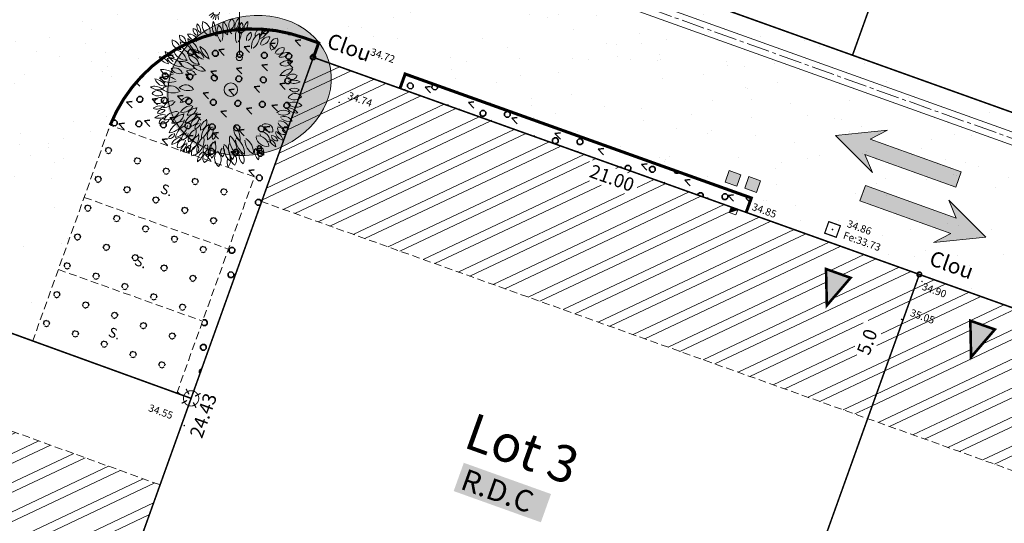
# Model space of a CAD drawing. Units: metres. Extents: x 1405209 to 1405596, y 5222336 to 5222473.
# Drawn here: x 1405236 to 1405268, y 5222431 to 5222448 of the extents above; entities that cross this region are included whole.
import ezdxf
from ezdxf.enums import TextEntityAlignment as Align

# ---------------------------------------------------------------- set-up
doc = ezdxf.new("R2010")
doc.units = ezdxf.units.M
doc.header["$LTSCALE"] = 2
doc.header["$PDMODE"] = 32
doc.header["$PDSIZE"] = 0.02
for name, pattern in [('AXES2', [1.125, 0.75, -0.125, 0.125, -0.125]), ('CACHE2', [0.1875, 0.125, -0.0625]), ('CONTINU', [0])]:
    doc.linetypes.add(name, pattern=pattern)
doc.layers.get('0').update_dxf_attribs({"lineweight": 9})
for name, color, linetype, lineweight in [('_R-AEP', 4, 'Continuous', 9), ('_R-Eclairage', 6, 'Continuous', 9), ('_R-EDF', 1, 'Continuous', 9), ('_R-EU', 1, 'Continuous', 9), ('_R-FT', 3, 'Continuous', 9), ('Compo-arbre', 3, 'Continuous', 9), ('Compo-bordure-CC1', 7, 'Continuous', 9), ('Compo-bordure-CC1-axe', 7, 'AXES2', 9), ('Compo-bordure-CR1', 7, 'Continuous', 9), ('Compo-bordure-limite', 7, 'CACHE2', 9), ('Compo-circulation', 7, 'Continuous', 9), ('Compo-hachure-enrobés', 7, 'Continuous', 35), ('Compo-hachure-terre pierre', 3, 'Continuous', 30), ('Compo-lots', 168, 'Continuous', 9), ('Compo-lots-cotation', 168, 'Continuous', 9), ('Compo-lots-numéros', 168, 'Continuous', 9), ('Compo-parking', 7, 'CACHE2', 9), ('Compo-parking-place', 7, 'CACHE2', 9), ('Compo-réglementaire-bande implantation', 1, 'CACHE2', 9), ('Compo-réglementaire-Entrée-obligatoire', 6, 'Continuous', 9), ('Compo-réglementaire-inconstructible', 1, 'Continuous', 9), ('Compo-réglementaire-ligne accroche', 1, 'CONTINU', 9), ('Compo-végétation-hachures-Haie-noue', 7, 'Continuous', 35), ('Division Borne implantée', 1, 'Continuous', 9), ('IMPLANTATION BORNE', 1, 'Continuous', 9), ('TopoAlt', 7, 'Continuous', 9), ('Topojis-Récol', 7, 'Continuous', 9)]:
    doc.layers.add(name, color=color, linetype=linetype, lineweight=lineweight)
doc.layers.add('Compo-arbre-ombre', color=7, linetype='Continuous', lineweight=9, transparency=0.8)
doc.styles.add('Arial', font='arial.ttf', dxfattribs={"height": 0.2})
doc.styles.add('Arial 1.0', font='arial.ttf', dxfattribs={"width": 0.99, "height": 0.2})
doc.styles.add('Arial 1.5', font='arial.ttf', dxfattribs={"width": 0.99, "height": 0.3})
doc.styles.add('comic', font='comic.ttf')
doc.styles.get("Standard").update_dxf_attribs({"font": 'romans.shx'})
doc.styles.add('TNR', font='times.ttf', dxfattribs={"width": 0.999})
pattern_1 = [(25.28799474, (0, 0), (-0.36619012839, 0.77510151101), []), (25.28799474, (0.3804, -0.1363), (-0.36619012839, 0.77510151101), [])]
pattern_2 = [(313.7194, (1405239.3206, 5222367.84504), (0.2530135, 0.706034), [0.255, -2.260576]), (313.7194, (1405239.9001, 5222367.239), (0.2530135, 0.706034), [0.255, -2.260576]), (313.7194, (1405240.7327, 5222367.339), (0.2530135, 0.706034), [0.255, -2.260576]), (6.8495, (1405239.3206, 5222367.84504), (0.2530135, 0.706034), [0.18, -2.335576]), (6.8495, (1405239.9001, 5222367.239), (0.2530135, 0.706034), [0.18, -2.335576]), (6.8495, (1405240.7327, 5222367.339), (0.2530135, 0.706034), [0.18, -2.335576])]
pattern_3 = [(267.6765, (1405245.859, 5222446.4395), (0.799342, -0.032434), [0.076537, -0.723463]), (267.6765, (1405246.0436, 5222446.432), (0.799342, -0.032434), [0.076537, -0.723463]), (357.6765, (1405245.9153, 5222446.4914), (0.032434, 0.799342), [0.076537, -0.723463]), (357.6765, (1405245.9078, 5222446.30674), (0.032434, 0.799342), [0.076537, -0.723463]), (312.6765, (1405245.8559, 5222446.363), (0.032434, 0.799342), [0.076537, -1.054834]), (312.6765, (1405245.99175, 5222446.48826), (0.032434, 0.799342), [0.076537, -1.054834]), (222.6765, (1405245.9153, 5222446.49136), (-0.032434, -0.799342), [0.076537, -1.054834]), (222.6765, (1405246.04053, 5222446.3555), (-0.032434, -0.799342), [0.076537, -1.054834])]

# ---------------------------------------------------------------- blocks, each defined once
blk = doc.blocks.new('A$C2605779F')
at = {"layer": 'Compo-arbre-ombre'}
h = blk.add_hatch(color=256, dxfattribs=at)
h.dxf.hatch_style = 1
edge = h.paths.add_edge_path()
edge.add_ellipse((3.038, 4.025), major_axis=(-0.075, -3.336), ratio=0.831848, start_angle=0, end_angle=360)
h = blk.add_hatch(color=71, dxfattribs=at)
h.set_gradient(color1=(179, 255, 153), color2=(251, 251, 218), rotation=165, tint=1, name='CYLINDER')
edge = h.paths.add_edge_path()
edge.add_ellipse((3.039, 3.071), major_axis=(-1.74, 1.74), ratio=1, start_angle=315, end_angle=675)
at = {"color": 86}
blk.add_circle((2.962, 3.256), 0.272, dxfattribs=at)
for centre, major_axis, start_param, end_param in [((2.744, 5.767), (-0.365, 0.365), 0.384197, 1.327147), ((1.89, 5.686), (-0.334, 0.334), 3.567846, 4.566926), ((3.021, 5.689), (-0.34, -0.34), -1.416727, -0.27899), ((2.422, 5.721), (-0.232, -0.232), 1.419775, 3.230092), ((3.466, 5.72), (-0.241, 0.241), 6.196785, 7.606027), ((3.104, 5.784), (-0.172, -0.172), 1.257228, 3.297631), ((3.88, 5.631), (-0.365, -0.365), 4.677706, 5.620657), ((3.067, 5.905), (-0.334, 0.334), 3.148967, 4.148047), ((1.872, 5.606), (-0.223, -0.223), -1.030163, 0.943924), ((1.561, 5.289), (-0.278, -0.278), 2.372377, 3.911473), ((2.33, 5.68), (-0.241, -0.241), -1.238317, 0.170924), ((1.973, 5.591), (-0.172, -0.172), 1.676107, 3.71651), ((3.411, 5.682), (-0.365, -0.365), -1.204264, 0.017813), ((2.654, 5.553), (-0.313, -0.313), 1.903987, 3.226718), ((4.036, 5.577), (-0.258, 0.258), 6.105883, 7.313305), ((3.613, 5.753), (-0.175, 0.175), 2.711221, 4.444791), ((4.222, 5.569), (-0.229, 0.229), 5.821444, 7.839746), ((3.768, 5.682), (-0.283, -0.283), 1.420179, 2.861217), ((4.674, 5.353), (-0.338, -0.338), 4.396609, 5.618498), ((4.058, 5.661), (-0.295, -0.295), 1.090012, 2.645157), ((1.308, 5.181), (-0.241, 0.241), 0.751358, 2.1606), ((1.018, 4.955), (-0.172, -0.172), 2.690583, 4.135389), ((1.651, 5.429), (-0.365, 0.365), 0.803076, 1.746026), ((0.904, 5.008), (-0.334, -0.334), 2.415929, 3.415009), ((1.763, 5.281), (-0.257, 0.257), 0.429763, 1.890154), ((1.26, 5.05), (-0.278, -0.278), 2.197826, 3.503002), ((4.771, 4.895), (-0.271, 0.271), 5.99938, 7.513314), ((4.862, 5.045), (-0.365, -0.365), 4.258827, 5.201778), ((4.231, 5.625), (-0.334, 0.334), 2.730088, 3.729168), ((4.216, 5.072), (-0.285, 0.285), 3.049835, 4.330146), ((5.03, 4.828), (-0.28, 0.28), 5.720802, 7.153572), ((4.335, 5.31), (-0.435, -0.435), 1.454715, 2.200946), ((0.869, 4.844), (-0.226, -0.226), -0.524488, 0.892952), ((0.507, 4.364), (-0.283, -0.283), 2.867313, 3.79481), ((1.778, 5.166), (-0.437, -0.437), -0.60293, 0.572379), ((1.062, 4.436), (-0.443, 0.443), 4.24036, 5.323565), ((5.096, 4.657), (-0.235, -0.235), 3.853623, 5.424415), ((4.816, 4.955), (-0.217, -0.217), 0.830548, 2.463931), ((5.31, 4.477), (-0.241, 0.241), 5.359027, 6.768269), ((5.115, 4.788), (-0.172, -0.172), 0.41947, 2.459873), ((0.79, 4.676), (-0.365, -0.365), -0.348842, 0.594109), ((0.278, 3.988), (-0.334, 0.334), 4.405604, 5.404684), ((0.618, 4.32), (-0.148, 0.148), 4.272459, 5.925154), ((0.765, 4.608), (-0.179, -0.179), -0.391322, 1.090119), ((0.721, 3.771), (-0.443, -0.443), 2.983723, 4.066928), ((1.177, 4.686), (-0.437, -0.437), -0.288771, 0.886538), ((1.051, 4.493), (-0.176, -0.176), 2.513158, 4.073982), ((1.317, 4.777), (-0.215, 0.215), 0.914166, 2.244117), ((4.98, 4.084), (-0.203, -0.203), 3.478616, 5.724199), ((5.521, 4.11), (-0.365, -0.365), 3.839948, 4.782899), ((5.18, 4.897), (-0.334, -0.334), 0.740413, 1.739492), ((5.474, 4.165), (-0.179, 0.179), 5.368265, 6.849705), ((5.298, 4.437), (-0.148, -0.148), 0.607268, 2.259963), ((0.405, 3.985), (-0.172, 0.172), 4.084661, 6.125064), ((0.577, 4.31), (-0.241, 0.241), 1.170237, 2.579479), ((4.774, 4.367), (-0.234, -0.234), 0.806265, 2.283392), ((5.401, 3.521), (-0.437, 0.437), 5.366096, 6.282959), ((5.495, 3.571), (-0.315, 0.315), 5.24906, 6.894517), ((5.166, 4.069), (-0.314, 0.314), 2.179731, 3.778426), ((5.627, 3.957), (-0.226, 0.226), 5.235098, 6.652539), ((5.392, 4.511), (-0.283, 0.283), 2.343714, 3.271211), ((4.928, 4.427), (-0.443, -0.443), 1.617735, 1.867813), ((0.533, 3.341), (-0.389, 0.389), 5.008143, 5.987431), ((0.549, 4.133), (-0.291, 0.291), 1.62673, 3.085659), ((0.602, 3.033), (-0.443, -0.443), 3.297882, 4.381087), ((0.753, 4.044), (-0.437, 0.437), 1.596185, 2.771494), ((4.928, 4.427), (-0.443, 0.443), 2.498882, 2.693698), ((5.631, 3.404), (-0.2, -0.2), 3.295899, 4.731445), ((5.699, 3.408), (-0.241, -0.241), 3.369352, 4.778593), ((5.556, 3.898), (-0.254, -0.254), 0.512175, 1.525807), ((5.648, 3.773), (-0.172, -0.172), 0.000591, 2.040994), ((0.354, 2.782), (-0.308, -0.308), 3.288933, 4.878047), ((0.291, 2.136), (-0.928, 0.928), 5.159226, 5.621111), ((0.484, 3.863), (-0.391, 0.391), 1.658765, 2.777793), ((5.435, 2.752), (-0.437, 0.437), 5.051936, 6.227246), ((5.266, 3.761), (-0.443, 0.443), 2.041245, 3.12445), ((5.742, 2.988), (-0.365, -0.365), 3.421069, 4.36402), ((5.751, 3.845), (-0.334, -0.334), 0.321534, 1.320613), ((0.268, 3.439), (-0.343, 0.343), 1.770592, 3.103498), ((0.229, 2.454), (-0.283, 0.283), 5.136241, 6.063738), ((0.198, 3.054), (-0.226, -0.226), 0.173644, 1.591084), ((1.415, 2.131), (-0.484, 0.484), 5.348415, 6.290262), ((1.015, 3.3), (-0.491, -0.491), 0.659767, 1.540152), ((4.737, 2.28), (-0.533, 0.533), 5.108011, 6.00734), ((4.654, 3.473), (-0.437, 0.437), 1.923922, 2.995915), ((5.17, 1.835), (-0.658, 0.658), 5.108011, 6.00734), ((5.36, 2.19), (-0.582, -0.582), 3.603875, 4.55194), ((5.097, 3.665), (-0.615, 0.615), 2.177404, 3.002172), ((5.71, 2.574), (-0.235, 0.235), 4.647839, 6.281137), ((5.721, 3.15), (-0.303, 0.303), 1.919609, 2.946222), ((0.342, 2.491), (-0.148, 0.148), 4.970591, 6.623286), ((0.27, 2.807), (-0.179, -0.179), 0.30681, 1.788251), ((0.68, 2.22), (-0.28, -0.28), 3.971318, 5.313491), ((0.22, 2.848), (-0.396, -0.396), 0.912157, 1.796661), ((1.07, 1.652), (-0.597, 0.597), 5.348415, 6.290262), ((0.576, 3.095), (-0.606, -0.606), 0.659767, 1.540152), ((1.404, 2.111), (-0.359, -0.359), 3.926201, 5.009406), ((1.021, 2.845), (-0.354, 0.354), 2.224503, 3.399812), ((1.527, 1.935), (-0.299, -0.299), 3.73416, 5.192108), ((1.18, 2.484), (-0.301, 0.301), 2.225121, 3.70062), ((1.491, 2.537), (-0.307, -0.307), 0.912813, 2.313385), ((2.08, 2.002), (-0.384, -0.384), 4.264979, 5.303353), ((5.068, 3.309), (-0.54, 0.54), 1.923922, 2.995915), ((5.334, 1.794), (-0.444, 0.444), 4.934494, 6.107553), ((5.381, 3.022), (-0.443, -0.443), 0.15629, 1.239494), ((5.231, 2.011), (-0.437, -0.437), 3.166981, 3.686956), ((5.62, 2.274), (-0.241, -0.241), 2.950473, 4.359714), ((5.488, 1.872), (-0.365, 0.365), 4.572987, 5.515937), ((5.721, 2.628), (-0.172, 0.172), 1.748105, 3.192911), ((0.481, 1.872), (-0.193, 0.193), 5.18264, 6.701256), ((0.337, 2.21), (-0.187, 0.187), 1.923757, 3.749861), ((1.056, 1.627), (-0.443, -0.443), 3.926201, 5.009406), ((0.583, 2.534), (-0.437, 0.437), 2.224503, 3.399812), ((1.164, 2.154), (-0.379, -0.379), 0.912813, 2.313385), ((1.89, 1.492), (-0.474, 0.474), 5.835775, 6.874149), ((1.969, 1.819), (-0.2, -0.2), 3.951784, 5.563178), ((1.646, 2.101), (-0.215, -0.215), 0.920628, 2.44163), ((4.631, 2.248), (-0.359, -0.359), -0.382755, 0.70045), ((4.106, 1.608), (-0.354, 0.354), 4.198733, 5.374042), ((4.606, 2.145), (-0.142, -0.142), -0.574067, 0.986757), ((4.404, 1.903), (-0.174, 0.174), 4.110127, 5.440077), ((4.635, 1.407), (-0.438, -0.438), 3.557233, 3.768867), ((4.807, 1.368), (-0.437, -0.437), 2.852822, 4.028131), ((5.272, 2.097), (-0.376, 0.376), 0.964294, 2.283127), ((5.295, 2.986), (-0.537, -0.537), 0.419368, 1.301049), ((5.164, 1.956), (-0.215, -0.215), 2.834029, 4.163979), ((5.316, 2.314), (-0.176, -0.176), -0.279369, 1.281456), ((5.38, 1.603), (-0.305, 0.305), 4.467041, 6.051621), ((5.846, 2.652), (-0.334, -0.334), 0.139875, 0.901734), ((0.72, 1.372), (-0.335, -0.335), 3.775719, 4.920605), ((0.471, 1.947), (-0.246, -0.246), 0.347622, 2.095919), ((1.208, 1.409), (-0.369, -0.369), 3.73416, 5.192108), ((0.779, 2.088), (-0.372, -0.372), 0.654325, 2.129823), ((1.583, 1.097), (-0.443, -0.443), 4.24036, 5.323565), ((0.853, 1.814), (-0.437, 0.437), 2.538662, 3.713971), ((1.753, 1.266), (-0.246, 0.246), 5.52258, 7.133974), ((1.355, 1.615), (-0.265, 0.265), 2.491424, 4.012426), ((2.564, 1.473), (-0.261, -0.261), 4.215143, 5.976211), ((1.927, 1.773), (-0.398, -0.398), 1.368723, 2.475252), ((2.749, 1.266), (-0.354, -0.354), 1.910344, 3.085653), ((3.615, 1.587), (-0.279, -0.279), -1.13396, 0.172566), ((3.091, 1.423), (-0.238, -0.238), 1.865029, 3.540863), ((4.027, 1.553), (-0.422, -0.422), -0.960177, 0.12722), ((3.09, 1.197), (-0.413, 0.413), 3.727682, 4.910169), ((4.106, 1.677), (-0.359, -0.359), -0.786188, 0.297017), ((3.372, 1.294), (-0.354, 0.354), 3.795299, 4.970609), ((3.797, 1.616), (-0.238, 0.238), 3.839259, 5.515093), ((4.214, 1.973), (-0.279, -0.279), -0.730526, 0.576), ((4.043, 1.592), (-0.142, -0.142), -0.977501, 0.583324), ((3.762, 1.449), (-0.174, -0.174), 2.135897, 3.465847), ((3.885, 1.408), (-0.413, -0.413), 2.560319, 3.742806), ((4.607, 2.103), (-0.422, -0.422), -0.556744, 0.530654), ((4.391, 1.005), (-0.437, 0.437), 4.198733, 5.374042), ((5.263, 2.284), (-0.443, -0.443), -0.15787, 0.925335), ((5.009, 1.669), (-0.176, -0.176), -0.574067, 0.986757), ((4.759, 1.371), (-0.215, 0.215), 4.110127, 5.440077), ((5.087, 1.27), (-0.241, -0.241), 2.531594, 3.940835), ((5.516, 2.205), (-0.316, -0.316), -0.050719, 1.337907), ((4.635, 1.407), (-0.438, -0.438), 2.616588, 2.776961), ((0.746, 1.508), (-0.204, -0.204), 0.549652, 2.336278), ((1.33, 0.705), (-0.59, -0.59), 4.289265, 4.821676), ((1.24, 0.743), (-0.334, 0.334), 5.662241, 6.661321), ((0.743, 1.443), (-0.365, -0.365), 0.907795, 1.850746), ((1.304, 1.165), (-0.241, -0.241), 0.799412, 2.637243), ((2.092, 0.611), (-0.574, -0.574), 4.60448, 5.232336), ((2.248, 0.756), (-0.443, 0.443), 6.125316, 7.20852), ((1.333, 1.212), (-0.437, 0.437), 2.852822, 4.028131), ((2.487, 0.84), (-0.322, 0.322), 5.785939, 7.547007), ((1.701, 1.21), (-0.491, -0.491), 1.368723, 2.475252), ((3, 1.415), (-0.219, 0.219), 0.36986, 1.752531), ((2.357, 1.294), (-0.344, 0.344), 3.646246, 4.556401), ((3.566, 1.403), (-0.359, 0.359), 0.470449, 1.553654), ((4.01, 1.016), (-0.294, -0.294), 2.268462, 3.944297), ((4.525, 1.456), (-0.345, -0.345), -0.730526, 0.576), ((4.119, 0.759), (-0.51, 0.51), 4.131116, 5.313602), ((5.01, 1.617), (-0.52, -0.52), -0.556744, 0.530654), ((5.04, 1.796), (-0.443, -0.443), -0.382755, 0.70045), ((5.003, 1.272), (-0.237, -0.237), -0.797227, 0.797892), ((4.743, 1.021), (-0.196, -0.196), 2.048097, 4.140585), ((5.446, 1.524), (-0.334, -0.334), -0.516224, 0.482855), ((4.803, 0.957), (-0.365, 0.365), 4.154108, 5.097058), ((5.323, 1.552), (-0.172, -0.172), -0.837167, 1.203236), ((1.604, 0.903), (-0.295, 0.295), 2.344485, 3.815744), ((2.126, 0.229), (-0.414, 0.414), 5.653453, 6.616582), ((3.026, 0.768), (-0.271, 0.271), 0.36986, 1.752531), ((2.232, 0.619), (-0.424, -0.424), 2.075449, 2.985605), ((3.725, 0.753), (-0.443, -0.443), -1.100348, -0.017143), ((2.717, 0.584), (-0.437, -0.437), 1.910344, 3.085653), ((3.785, 0.98), (-0.345, -0.345), -1.13396, 0.172566), ((3.138, 0.778), (-0.294, 0.294), 3.435825, 5.111659), ((4.294, 0.938), (-0.52, 0.52), 0.610619, 1.698016), ((3.138, 0.499), (-0.51, -0.51), 2.156886, 3.339373), ((4.392, 1.091), (-0.443, 0.443), 0.784608, 1.867813), ((3.485, 0.618), (-0.437, -0.437), 2.224503, 3.399812), ((4.314, 0.986), (-0.176, -0.176), -0.977501, 0.583324), ((3.967, 0.81), (-0.215, 0.215), 3.706693, 5.036644), ((4.521, 0.732), (-0.172, 0.172), 0.31475, 2.355153), ((4.191, 0.57), (-0.241, 0.241), 3.683511, 5.092753), ((4.365, 0.594), (-0.226, 0.226), 3.838835, 5.256275), ((4.87, 0.921), (-0.283, 0.283), 0.947451, 1.874948), ((4.544, 0.78), (-0.179, 0.179), 3.972001, 5.453442), ((4.781, 1.001), (-0.148, -0.148), -0.788996, 0.8637), ((2.32, 0.228), (-0.334, -0.334), 4.510324, 5.509404), ((1.582, 0.665), (-0.365, -0.365), 1.326674, 2.269625), ((2.309, 0.354), (-0.172, -0.172), 4.189381, 6.229784), ((1.968, 0.492), (-0.241, -0.241), 1.274957, 2.684198), ((2.665, 0.38), (-0.206, 0.206), 6.223934, 7.913233), ((2.35, 0.383), (-0.178, -0.178), 1.289511, 3.269232), ((3.076, 0.207), (-0.283, 0.283), 0.249319, 1.176816), ((2.48, 0.28), (-0.226, -0.226), 1.569907, 2.987347), ((3.06, 0.325), (-0.148, 0.148), 0.083669, 1.736364), ((2.736, 0.308), (-0.179, -0.179), 1.703073, 3.184514), ((3.517, 0.197), (-0.334, 0.334), 0.216814, 1.215894), ((2.665, 0.296), (-0.365, -0.365), 1.745553, 2.688504), ((3.088, 0.295), (-0.241, -0.241), 1.693836, 3.103077), ((4.213, 0.47), (-0.194, -0.194), -0.900789, 0.091465), ((3.885, 0.369), (-0.134, -0.134), 1.732449, 3.62384), ((4.622, 0.655), (-0.334, -0.334), -0.935103, 0.063976), ((3.804, 0.399), (-0.365, -0.365), 2.164432, 3.107383), ((3.455, 0.308), (-0.172, -0.172), -1.079328, 0.365478)]:
    blk.add_ellipse(centre, major_axis=major_axis, ratio=1, start_param=start_param, end_param=end_param, dxfattribs=at)
at = {"layer": 'Compo-arbre-ombre'}
blk.add_ellipse((3.038, 4.025), major_axis=(-0.075, -3.336), ratio=0.831848, dxfattribs=at)
blk = doc.blocks.new('TCPOINT')
at = {"color": 0}
blk.add_point((0, 0), dxfattribs=at)
at = {"layer": 'TopoAlt'}
blk.add_attdef('ALT', (0.2, 0.2), '', height=0.24, dxfattribs=at)
blk = doc.blocks.new('ge21')
at = {"linetype": 'Continuous'}
for p, q in [((1, 1), (0, 1)), ((0, 1), (0, 0)), ((0, 0), (1, 0)), ((1, 0), (1, 1))]:
    blk.add_line(p, q, dxfattribs=at)
for p, q in [((0, 0), (1, 1)), ((0, 0), (1, 0)), ((1, 0), (1, 1))]:
    blk.add_line(p, q)
blk.add_solid([(0, 0), (1, 0), (1, 1)])
blk = doc.blocks.new('t009')
at = {"color": 0}
blk.add_line((0, 0), (0, 0), dxfattribs=at)
at = {"const_width": 0.04, "flags": 128}
for points in [[(0, 0.15), (0, 0.35)], [(-0.15, 0), (-0.35, 0)], [(0.35, 0), (0.15, 0)], [(0, -0.35), (0, -0.15)]]:
    blk.add_lwpolyline(points, dxfattribs=at)
at = {"const_width": 0.03, "flags": 128}
blk.add_lwpolyline([(-0.25, 0, 1), (0.25, 0, 1)], format="xyb", close=True, dxfattribs=at)
blk = doc.blocks.new('l003')
at = {"color": 0}
for points in [[(-0.855244, 1.462269), (-0.984837, 1.372556)], [(-0.830421, 1.422331), (-0.931041, 1.303495)], [(-0.792944, 1.396773), (-0.86024, 1.256612)], [(-0.752708, 1.388229), (-0.78082, 1.234594)], [(-0.700628, 1.399688), (-0.684459, 1.240974)], [(0, 0.1), (0, 1.5)]]:
    blk.add_lwpolyline(points, dxfattribs=at)
for centre, radius in [((-0.75, 1.5), 0.111803), ((0, 0), 0.1)]:
    blk.add_circle(centre, radius, dxfattribs=at)
blk.add_arc((-0.35, 1.55), 0.353553, 351.869898, 171.869898, dxfattribs=at)

msp = doc.modelspace()

# ---------------------------------------------------------------- hatches: boundary and pattern name
at = {"layer": '_R-AEP'}
h = msp.add_hatch(color=256, dxfattribs=at)
h.dxf.hatch_style = 1
h.paths.add_polyline_path([(1405259.52, 5222442.701), (1405259.897, 5222442.566), (1405259.762, 5222442.189), (1405259.385, 5222442.324)])
at = {"layer": '_R-FT'}
h = msp.add_hatch(color=256, dxfattribs=at)
h.dxf.hatch_style = 1
h.paths.add_polyline_path([(1405260.162, 5222442.504), (1405260.539, 5222442.369), (1405260.404, 5222441.992), (1405260.027, 5222442.127)])
at = {"layer": 'Compo-circulation'}
for points in [[(1405262.981, 5222443.853), (1405264.683, 5222444.026), (1405264.119, 5222443.727), (1405267.084, 5222442.665), (1405266.905, 5222442.166), (1405263.94, 5222443.228), (1405264.186, 5222442.639)], [(1405267.883, 5222440.525), (1405266.181, 5222440.353), (1405266.745, 5222440.651), (1405263.78, 5222441.714), (1405263.959, 5222442.213), (1405266.924, 5222441.15), (1405266.677, 5222441.739)]]:
    msp.add_hatch(color=256, dxfattribs=at).paths.add_polyline_path(points)
at = {"layer": 'Compo-hachure-enrobés'}
h = msp.add_hatch(dxfattribs=at)
h.set_pattern_fill('ALEA', color=256, scale=0.3, angle=47.2053)
h.set_pattern_definition([(359.20527806, (-438134.7784, 5390328.0917), (1.8430694487, 3.092425423), [0, -2.25]), (114.20527806, (-438135.2748, 5390327.938), (-2.1055786464, -2.920023725), [0, -3.75]), (200.20527806, (-438135.2748, 5390327.938), (2.7660329523, -2.304140121), [0, -3]), (227.20527806, (-438134.8935, 5390327.585), (3.5106111316, -0.797251198), [0, -3]), (121.20527806, (-438135.7975, 5390326.991), (-1.7340226083, -3.154863798), [0, -3]), (333.20527806, (-438135.7975, 5390326.991), (3.0121699265, 1.971505091), [0, -3]), (99.20527806, (-438133.812, 5390327.6058), (-2.789590546, -2.2755624746), [0, -3.75]), (347.20527806, (-438135.3372, 5390329.018), (2.4457453577, 2.6416528226), [0, -3]), (222.20527806, (-438135.3372, 5390329.018), (3.427767176, -1.100187337), [0, -3]), (161.20527806, (-438135.4522, 5390328.511), (-2.708475219, -2.371531568), [0, -1.5]), (295.20527806, (-438134.3084, 5390327.452), (3.5874020267, -0.3009097684), [0, -1.86])])
edge = h.paths.add_edge_path()
edge.add_line((1405235.909, 5222448.097), (1405232.538, 5222438.687))
edge.add_line((1405232.538, 5222438.687), (1405236.795, 5222437.143))
edge.add_line((1405236.795, 5222437.143), (1405239.258, 5222444.015))
edge.add_arc((1405243.965, 5222442.329), 5, 158.2566, 160.2844, ccw=False)
edge.add_arc((1405243.965, 5222442.329), 5, 70.2844, 158.2561, ccw=False)
edge.add_line((1405245.652, 5222447.035), (1405246.123, 5222446.867))
edge.add_line((1405246.123, 5222446.867), (1405245.954, 5222446.396))
edge.add_line((1405245.954, 5222446.396), (1405248.776, 5222445.385))
edge.add_line((1405248.776, 5222445.385), (1405248.945, 5222445.855))
edge.add_line((1405248.945, 5222445.855), (1405260.239, 5222441.808))
edge.add_line((1405260.239, 5222441.808), (1405260.07, 5222441.337))
edge.add_line((1405260.07, 5222441.337), (1405271.367, 5222437.289))
edge.add_line((1405271.367, 5222437.289), (1405271.536, 5222437.76))
edge.add_line((1405271.536, 5222437.76), (1405273.159, 5222437.178))
edge.add_line((1405273.159, 5222437.178), (1405274.812, 5222441.79))
edge.add_line((1405274.812, 5222441.79), (1405269.926, 5222443.541))
edge.add_line((1405269.926, 5222443.541), (1405270.128, 5222444.107))
edge.add_line((1405270.128, 5222444.107), (1405257.89, 5222448.492))
edge.add_line((1405257.89, 5222448.492), (1405257.688, 5222447.927))
edge.add_line((1405257.688, 5222447.927), (1405250.598, 5222450.468))
edge.add_line((1405250.598, 5222450.468), (1405250.8, 5222451.033))
edge.add_line((1405250.8, 5222451.033), (1405246.602, 5222452.537))
edge.add_line((1405246.602, 5222452.537), (1405246.333, 5222451.784))
edge.add_arc((1405243.634, 5222444.253), 8, 70.2844, 131.5526)
edge.add_line((1405238.327, 5222450.24), (1405235.909, 5222448.097))
at = {"layer": 'Compo-hachure-terre pierre'}
h = msp.add_hatch(dxfattribs=at)
h.set_pattern_fill('VERGER2', color=256, scale=0.2, angle=340.288)
h.set_pattern_definition([(340.28802, (0.478, 0.2617), (0.33729210355, 0.94140004084), [0.076536686, -0.92346332]), (340.28802, (0.5403, 0.4357), (0.33729210355, 0.94140004084), [0.076536686, -0.92346332]), (25.28802, (0.5501, 0.2359), (0.33729210394, 0.94140004192), [0.076536686, -1.33767688]), (25.28802, (0.47114, 0.403), (0.33729210394, 0.94140004192), [0.076536686, -1.33767688]), (115.28802, (0.47806, 0.2618), (-0.94140004192, 0.33729210394), [0.076536686, -1.33767688]), (115.28802, (0.6451, 0.34065), (-0.94140004192, 0.33729210394), [0.076536686, -1.33767688]), (70.28802, (0.6193, 0.2686), (-0.94140004084, 0.33729210355), [0.076536686, -0.92346332]), (70.28802, (0.4453, 0.3309), (-0.94140004084, 0.33729210355), [0.076536686, -0.92346332])])
edge = h.paths.add_edge_path()
edge.add_arc((1405243.965, 5222442.329), 5, 158.2566, 160.2844)
edge.add_line((1405239.258, 5222444.015), (1405236.795, 5222437.143))
edge.add_line((1405236.795, 5222437.143), (1405241.495, 5222435.437))
edge.add_line((1405241.495, 5222435.437), (1405242.338, 5222437.788))
edge.add_line((1405242.338, 5222437.788), (1405243.181, 5222440.142))
edge.add_line((1405243.181, 5222440.142), (1405244.025, 5222442.496))
edge.add_line((1405244.025, 5222442.496), (1405239.321, 5222444.181))
at = {"layer": 'Compo-réglementaire-bande implantation'}
h = msp.add_hatch(dxfattribs=at)
h.set_pattern_fill('ANSI32', color=256, scale=0.09)
h.set_pattern_definition(pattern_1)
h.paths.add_polyline_path([(1405265.719, 5222439.313), (1405260.07, 5222441.337), (1405260.003, 5222441.149), (1405260.003, 5222441.149), (1405260.07, 5222441.337), (1405245.954, 5222446.396), (1405245.951, 5222446.388), (1405244.266, 5222441.689), (1405264.032, 5222434.606)])
h.paths.add_polyline_path([(1405259.226, 5222440.628), (1405259.376, 5222441.044)], flags=16)
edge = h.paths.add_edge_path(flags=16)
edge.add_arc((1405260.167, 5222440.577), 0.0791, 0, 360)
h.paths.add_polyline_path([(1405262.675, 5222439.49), (1405263.475, 5222439.203), (1405262.701, 5222438.301)], flags=16)
h.paths.add_polyline_path([(1405254.755, 5222442.435), (1405256.4, 5222441.845), (1405256.628, 5222442.48), (1405254.983, 5222443.069)], flags=16)
h.paths.add_polyline_path([(1405261.914, 5222440.047), (1405262.065, 5222440.471)], flags=16)
h.paths.add_polyline_path([(1405263.93, 5222437.851), (1405263.531, 5222436.74), (1405264.164, 5222436.513), (1405264.562, 5222437.625)], flags=16)
h = msp.add_hatch(dxfattribs=at)
h.set_pattern_fill('ANSI32', color=256, scale=0.09)
h.set_pattern_definition(pattern_1)
h.paths.add_polyline_path([(1405271.984, 5222436.056), (1405271.568, 5222436.205)], flags=16)
edge = h.paths.add_edge_path(flags=16)
edge.add_arc((1405270.898, 5222436.744), 0.0791, 0, 360)
h.paths.add_polyline_path([(1405268.182, 5222437.517), (1405267.407, 5222436.614), (1405267.382, 5222437.803)], flags=16)
h.paths.add_polyline_path([(1405269, 5222437.458), (1405270.661, 5222436.867), (1405270.812, 5222437.291), (1405269.15, 5222437.882)], flags=16)
h.paths.add_polyline_path([(1405271.304, 5222432), (1405272.991, 5222436.707), (1405271.367, 5222437.289), (1405271.3, 5222437.101), (1405271.3, 5222437.101), (1405271.367, 5222437.289), (1405265.719, 5222439.313), (1405264.032, 5222434.606)])
h = msp.add_hatch(dxfattribs=at)
h.set_pattern_fill('ANSI32', color=256, scale=0.09)
h.set_pattern_definition(pattern_1)
h.paths.add_polyline_path([(1405239.457, 5222428.54), (1405240.047, 5222430.185), (1405239.412, 5222430.413), (1405238.823, 5222428.768)], flags=24)
h.paths.add_polyline_path([(1405223.965, 5222436.499), (1405223.567, 5222435.387), (1405224.199, 5222435.16), (1405224.597, 5222436.272)], flags=25)
h.paths.add_polyline_path([(1405231.526, 5222435.863), (1405229.839, 5222431.156), (1405239.263, 5222427.737), (1405240.949, 5222432.444)])
at = {"layer": 'Compo-réglementaire-Entrée-obligatoire'}
h = msp.add_hatch(color=256, dxfattribs=at)
h.dxf.hatch_style = 1
h.paths.add_polyline_path([(1405262.675, 5222439.49), (1405263.475, 5222439.203), (1405262.701, 5222438.301)])
h = msp.add_hatch(color=256, dxfattribs=at)
h.dxf.hatch_style = 1
h.paths.add_polyline_path([(1405267.382, 5222437.803), (1405268.182, 5222437.517), (1405267.407, 5222436.614)])
at = {"layer": 'Compo-végétation-hachures-Haie-noue'}
h = msp.add_hatch(dxfattribs=at)
h.set_pattern_fill('LANDE', color=156, scale=0.15, angle=270)
h.set_pattern_definition(pattern_2)
edge = h.paths.add_edge_path()
edge.add_line((1405239.321, 5222444.181), (1405244.025, 5222442.496))
edge.add_line((1405244.025, 5222442.496), (1405243.181, 5222440.142))
edge.add_line((1405243.181, 5222440.142), (1405242.338, 5222437.788))
edge.add_line((1405242.338, 5222437.788), (1405241.495, 5222435.437))
edge.add_line((1405241.495, 5222435.437), (1405241.962, 5222435.268))
edge.add_line((1405241.962, 5222435.268), (1405245.95, 5222446.398))
edge.add_line((1405245.95, 5222446.398), (1405245.954, 5222446.396))
edge.add_line((1405245.954, 5222446.396), (1405246.123, 5222446.867))
edge.add_line((1405246.123, 5222446.867), (1405245.652, 5222447.035))
edge.add_arc((1405243.965, 5222442.329), 5, 70.285, 158.2561)
h = msp.add_hatch(dxfattribs=at)
h.set_pattern_fill('VERGER', color=24, scale=0.2, angle=-72.6079)
h.set_pattern_definition(pattern_3)
edge = h.paths.add_edge_path()
edge.add_line((1405241.962, 5222435.268), (1405245.95, 5222446.398))
edge.add_line((1405245.95, 5222446.398), (1405245.954, 5222446.396))
edge.add_line((1405245.954, 5222446.396), (1405246.123, 5222446.867))
edge.add_line((1405246.123, 5222446.867), (1405245.652, 5222447.035))
edge.add_arc((1405243.965, 5222442.329), 5, 70.285, 158.2561)
edge.add_line((1405239.321, 5222444.181), (1405244.025, 5222442.496))
edge.add_line((1405244.025, 5222442.496), (1405243.181, 5222440.142))
edge.add_line((1405243.181, 5222440.142), (1405242.338, 5222437.788))
edge.add_line((1405242.338, 5222437.788), (1405241.495, 5222435.437))
edge.add_line((1405241.495, 5222435.437), (1405241.962, 5222435.268))
h = msp.add_hatch(dxfattribs=at)
h.set_pattern_fill('LANDE', color=156, scale=0.15, angle=270)
h.set_pattern_definition(pattern_2)
h.paths.add_polyline_path([(1405248.776, 5222445.385), (1405260.07, 5222441.337), (1405260.239, 5222441.808), (1405248.945, 5222445.855)])
h = msp.add_hatch(dxfattribs=at)
h.set_pattern_fill('VERGER', color=24, scale=0.2, angle=-72.6079)
h.set_pattern_definition(pattern_3)
h.paths.add_polyline_path([(1405248.776, 5222445.385), (1405260.07, 5222441.337), (1405260.239, 5222441.808), (1405248.945, 5222445.855)])

# ---------------------------------------------------------------- linework, layer by layer
at = {"layer": '_R-AEP', "flags": 128}
msp.add_lwpolyline([(1405259.52, 5222442.701), (1405259.897, 5222442.566), (1405259.762, 5222442.189), (1405259.385, 5222442.324)], close=True, dxfattribs=at)
at = {"layer": '_R-EU', "const_width": 0.04, "flags": 128}
msp.add_lwpolyline([(1405262.766, 5222441.037), (1405263.143, 5222440.902), (1405263.008, 5222440.526), (1405262.631, 5222440.66)], close=True, dxfattribs=at)
at = {"layer": '_R-FT', "flags": 128}
msp.add_lwpolyline([(1405260.162, 5222442.504), (1405260.539, 5222442.369), (1405260.404, 5222441.992), (1405260.027, 5222442.127)], close=True, dxfattribs=at)
at = {"layer": 'Compo-bordure-CC1', "flags": 128}
msp.add_lwpolyline([(1405274.677, 5222441.414), (1405246.265, 5222451.596), (1405246.4, 5222451.972), (1405274.812, 5222441.791)], dxfattribs=at)
at = {"layer": 'Compo-bordure-CC1-axe', "ltscale": 0.5, "flags": 128}
msp.add_lwpolyline([(1405246.333, 5222451.784), (1405274.745, 5222441.602)], dxfattribs=at)
at = {"layer": 'Compo-bordure-CR1', "const_width": 0.1, "flags": 128}
msp.add_lwpolyline([(1405239.321, 5222444.181, -0.403874), (1405245.652, 5222447.035), (1405246.123, 5222446.867), (1405245.951, 5222446.388)], format="xyb", dxfattribs=at)
msp.add_lwpolyline([(1405260.07, 5222441.337), (1405260.239, 5222441.808), (1405248.945, 5222445.855), (1405248.776, 5222445.385)], dxfattribs=at)
at = {"layer": 'Compo-bordure-limite', "flags": 128}
msp.add_lwpolyline([(1405241.494, 5222435.435), (1405244.025, 5222442.496), (1405239.322, 5222444.185)], dxfattribs=at)
at = {"layer": 'Compo-circulation', "flags": 128}
for points in [[(1405262.981, 5222443.853), (1405264.683, 5222444.026), (1405264.119, 5222443.727), (1405267.084, 5222442.665), (1405266.905, 5222442.166), (1405263.94, 5222443.228), (1405264.186, 5222442.639)], [(1405267.883, 5222440.525), (1405266.181, 5222440.353), (1405266.745, 5222440.651), (1405263.78, 5222441.714), (1405263.959, 5222442.213), (1405266.924, 5222441.15), (1405266.677, 5222441.739)]]:
    msp.add_lwpolyline(points, close=True, dxfattribs=at)
at = {"layer": 'Compo-lots', "const_width": 0.05, "flags": 128}
for points in [[(1405249.593, 5222460.908), (1405246.594, 5222452.54), (1405263.539, 5222446.468), (1405266.538, 5222454.837)], [(1405266.538, 5222454.837), (1405263.539, 5222446.468), (1405275.014, 5222442.356)], [(1405272.991, 5222436.707), (1405265.719, 5222439.313), (1405257.488, 5222416.346), (1405259.852, 5222415.503), (1405264.75, 5222413.709)], [(1405234.435, 5222414.395), (1405237.708, 5222423.398), (1405241.962, 5222435.268), (1405232.538, 5222438.687)]]:
    msp.add_lwpolyline(points, dxfattribs=at)
msp.add_lwpolyline([(1405237.708, 5222423.398), (1405257.488, 5222416.346), (1405265.719, 5222439.313), (1405245.95, 5222446.398), (1405245.95, 5222446.398)], close=True, dxfattribs=at)
at = {"layer": 'Compo-parking', "flags": 128}
msp.add_lwpolyline([(1405236.788, 5222437.122), (1405239.258, 5222444.015, -0.008853), (1405239.321, 5222444.181, -0.008853)], format="xyb", dxfattribs=at)
for points in [[(1405238.474, 5222441.828), (1405243.181, 5222440.142)], [(1405237.631, 5222439.475), (1405242.338, 5222437.788)]]:
    msp.add_lwpolyline(points, dxfattribs=at)
at = {"layer": 'Compo-réglementaire-bande implantation', "flags": 128}
for points in [[(1405271.304, 5222432), (1405244.263, 5222441.691)], [(1405231.526, 5222435.863), (1405240.938, 5222432.448)]]:
    msp.add_lwpolyline(points, dxfattribs=at)
at = {"layer": 'Compo-réglementaire-Entrée-obligatoire', "color": 6, "linetype": 'Continuous', "const_width": 0.085, "flags": 128}
for points in [[(1405262.675, 5222439.49), (1405263.475, 5222439.203), (1405262.701, 5222438.301)], [(1405267.382, 5222437.803), (1405268.182, 5222437.517), (1405267.407, 5222436.614)]]:
    msp.add_lwpolyline(points, close=True, dxfattribs=at)
at = {"layer": 'Division Borne implantée', "const_width": 0.05, "flags": 128}
for points in [[(1405245.875, 5222446.398, 1), (1405246.025, 5222446.398, 1)], [(1405265.644, 5222439.313, 1), (1405265.794, 5222439.313, 1)]]:
    msp.add_lwpolyline(points, format="xyb", close=True, dxfattribs=at)

# ---------------------------------------------------------------- block references
at = {"layer": '_R-Eclairage'}
msp.add_blockref('l003', (1405243.536, 5222446.391), dxfattribs=at)
at = {"layer": '_R-EDF', "xscale": 0.2299999999813736, "yscale": 0.1799999997019767, "rotation": 160.2844143468491}
msp.add_blockref('ge21', (1405259.794, 5222441.426), dxfattribs=at)
at = {"layer": 'Compo-arbre', "xscale": 0.8099999999999999, "yscale": 0.8099999999999999, "zscale": 0.008100000000000001, "rotation": 288.1108200285091}
msp.add_blockref('A$C2605779F', (1405240.005, 5222446.804), dxfattribs=at)
at = {"layer": 'Division Borne implantée', "rotation": 27.96988315675198}
msp.add_blockref('t009', (1405241.962, 5222435.268), dxfattribs=at)
at = {"layer": 'Topojis-Récol'}
ref = msp.add_blockref('TCPOINT', (1405247.533, 5222446.361), dxfattribs=dict(at, rotation=340.2879947403791))
ref.add_attrib('ALT', '34.72', (1405247.789, 5222446.481), dxfattribs={"layer": 'TopoAlt', "height": 0.24, "rotation": 340.288, "oblique": 18})
ref = msp.add_blockref('TCPOINT', (1405246.793, 5222444.931), dxfattribs=dict(at, rotation=340.2879947403791))
ref.add_attrib('ALT', '34.74', (1405247.049, 5222445.052), dxfattribs={"layer": 'TopoAlt', "height": 0.24, "rotation": 340.288, "oblique": 18})
ref = msp.add_blockref('TCPOINT', (1405259.794, 5222441.426), dxfattribs=dict(at, rotation=340.2879947403791))
ref.add_attrib('ALT', '34.85', (1405260.235, 5222441.425), dxfattribs={"layer": 'TopoAlt', "height": 0.24, "rotation": 340.288, "oblique": 18})
ref = msp.add_blockref('TCPOINT', (1405262.887, 5222440.781), dxfattribs=dict(at, rotation=340.2879947403791))
ref.add_attrib('ALT', '34.86', (1405263.336, 5222440.871), dxfattribs={"layer": 'TopoAlt', "height": 0.24, "rotation": 340.288, "oblique": 18})
ref = msp.add_blockref('TCPOINT', (1405262.887, 5222440.781), dxfattribs=dict(at, rotation=340.2879947403791))
ref.add_attrib('ALT', 'Fe:33.73', (1405263.21, 5222440.495), dxfattribs={"layer": 'TopoAlt', "height": 0.24, "rotation": 340.288, "oblique": 18})
ref = msp.add_blockref('TCPOINT', (1405265.805, 5222439.086), dxfattribs=dict(at, rotation=340.2879947403791))
ref.add_attrib('ALT', '34.90', (1405265.781, 5222438.822), dxfattribs={"layer": 'TopoAlt', "height": 0.24, "rotation": 340.288, "oblique": 18})
ref = msp.add_blockref('TCPOINT', (1405265.14, 5222437.845), dxfattribs=dict(at, rotation=340.2879947403791))
ref.add_attrib('ALT', '35.05', (1405265.396, 5222437.966), dxfattribs={"layer": 'TopoAlt', "height": 0.24, "rotation": 340.288, "oblique": 18})
ref = msp.add_blockref('TCPOINT', (1405241.739, 5222434.378), dxfattribs=dict(at, rotation=340.2879947403791))
ref.add_attrib('ALT', '34.55', (1405240.547, 5222434.859), dxfattribs={"layer": 'TopoAlt', "height": 0.24, "rotation": 340.288, "oblique": 18})

# ---------------------------------------------------------------- texts
at = {"layer": 'Compo-lots-cotation', "style": 'Arial 1.0', "width": 0.99}
for s, rotation, p in [('21.00', 340.2844, (1405255.767, 5222442.667)), ('24.43', 70.2845, (1405242.152, 5222434.782))]:
    msp.add_text(s, height=0.44, rotation=rotation, dxfattribs=at).set_placement(p, align=Align.TOP_CENTER)
at = {"layer": 'Compo-lots-numéros', "style": 'Arial 1.5', "width": 0.99}
msp.add_text('Lot 3', height=1.2, rotation=340.288, dxfattribs=at).set_placement((1405250.803, 5222433.687))
at = {"layer": 'Compo-parking-place', "ltscale": 0.5, "style": 'comic'}
for p in [(1405241.151, 5222442.03), (1405240.308, 5222439.677), (1405239.454, 5222437.351)]:
    msp.add_text('S.', height=0.32, rotation=340.288, dxfattribs=at).set_placement(p, align=Align.MIDDLE)
at = {"layer": 'Compo-réglementaire-inconstructible', "style": 'TNR', "oblique": 18, "width": 0.999}
msp.add_text('5.0', height=0.44, rotation=70.288, dxfattribs=at).set_placement((1405264.016, 5222437.111), align=Align.MIDDLE_CENTER)
at = {"layer": 'Compo-réglementaire-ligne accroche', "linetype": 'ByBlock', "insert": (1405250.943, 5222432.985), "char_height": 0.7, "width": 2.74173, "attachment_point": 1, "rotation": 340.288, "line_spacing_factor": 0.75, "bg_fill": 1, "box_fill_scale": 1.2, "bg_fill_color": 256, "bg_fill_true_color": 16771041, "bg_fill_transparency": 0}
msp.add_mtext('{\\fArial|b0|i1|c0|p34;R.D.C}', dxfattribs=at)
at = {"layer": 'IMPLANTATION BORNE', "style": 'Arial'}
for p in [(1405246.354, 5222446.732), (1405266.003, 5222439.637)]:
    msp.add_text('Clou', height=0.5, rotation=340.288, dxfattribs=at).set_placement(p)

doc.saveas('drawing.dxf')
